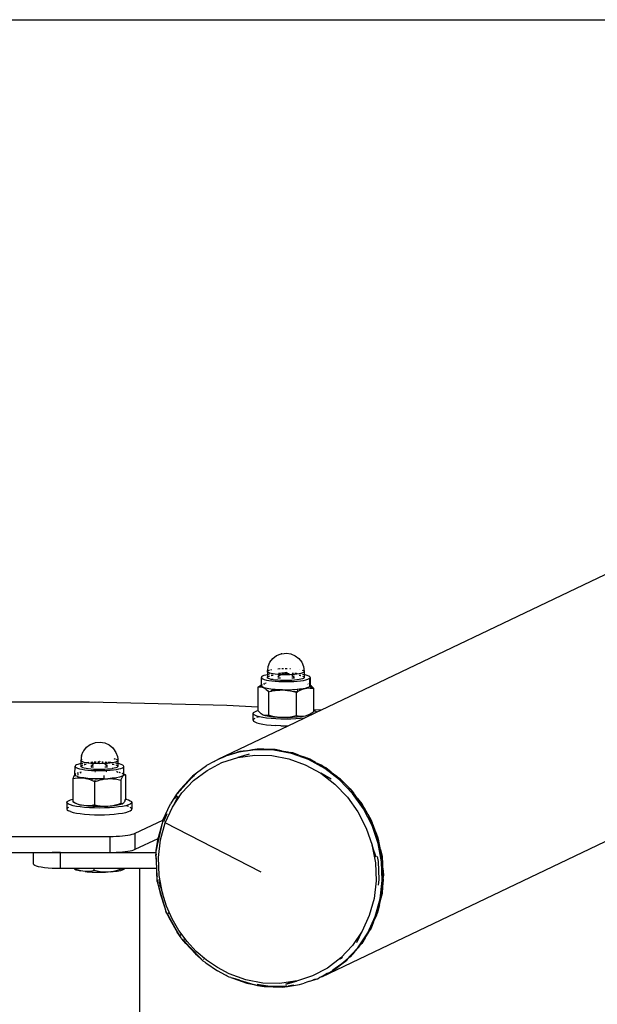
# Model space of a CAD drawing. Extents: x -2683 to 3017, y -2194 to 1043.
# Drawn here: x 168 to 381, y 541 to 905 of the extents above; entities that cross this region are included whole.
import ezdxf

# ---------------------------------------------------------------- set-up
doc = ezdxf.new("R2010")
doc.units = 0
doc.layers.get('0').update_dxf_attribs({"linetype": 'CONTINUOUS'})

msp = doc.modelspace()

# ---------------------------------------------------------------- linework, layer by layer
for p, q in [((-476.89, 904.56), (812.6, 904.56)), ((278.69, 649.83), (812.6, 904.56)), ((279.05, 551.5), (1019.06, 904.56)), ((259.97, 667.58), (261.04, 668.94)), ((261.04, 668.94), (262.43, 669.98)), ((262.43, 669.98), (264.06, 670.61)), ((264.36, 670.69), (264.06, 670.61)), ((264.36, 670.69), (266.04, 670.87)), ((266.04, 670.87), (267.72, 670.61)), ((267.72, 670.61), (269.29, 669.92)), ((269.29, 669.92), (270.64, 668.86)), ((270.64, 668.86), (271.68, 667.5)), ((259.07, 664.26), (259.15, 664.87)), ((259.15, 664.87), (259.28, 665.62)), ((259.28, 665.62), (259.29, 665.98)), ((259.29, 665.98), (259.97, 667.58)), ((260.27, 664.78), (260.66, 664.86)), ((262.91, 665.16), (263.56, 665.21)), ((263.56, 665.21), (263.7, 665.22)), ((264.35, 665.25), (264.59, 665.26)), ((264.59, 665.26), (264.95, 665.26)), ((265.57, 665.28), (265.65, 665.28)), ((265.65, 665.28), (266.29, 665.27)), ((267.24, 665.25), (267.51, 665.24)), ((270.94, 664.86), (271, 664.85)), ((271.68, 667.5), (272.33, 665.92)), ((272.33, 665.92), (272.6, 664.12)), ((256.89, 662.14), (256.81, 661.9)), ((256.81, 661.9), (256.95, 661.65)), ((256.81, 659.09), (256.81, 661.9)), ((257.18, 662.38), (256.89, 662.14)), ((256.95, 661.65), (257.31, 661.41)), ((257.7, 662.61), (257.18, 662.38)), ((257.31, 661.41), (257.88, 661.19)), ((258.41, 662.82), (257.7, 662.61)), ((257.88, 661.19), (258.64, 660.98)), ((259, 662.95), (258.41, 662.82)), ((259, 664.07), (259.07, 664.26)), ((259.11, 663.89), (259, 664.07)), ((259, 664.07), (259, 662.95)), ((259.3, 663.01), (259, 662.95)), ((259, 662.95), (259, 661.9)), ((259, 661.9), (259.07, 662.09)), ((259.11, 661.72), (259, 661.9)), ((259.07, 664.26), (259.29, 664.44)), ((259.07, 662.09), (259.29, 662.27)), ((259.38, 663.71), (259.11, 663.89)), ((259.38, 661.54), (259.11, 661.72)), ((259.29, 664.44), (259.68, 664.61)), ((259.29, 662.27), (259.68, 662.44)), ((259.81, 663.09), (259.3, 663.01)), ((259.81, 663.54), (259.38, 663.71)), ((259.81, 661.37), (259.38, 661.54)), ((259.68, 664.61), (259.74, 664.63)), ((259.68, 662.44), (259.81, 662.48)), ((260.39, 663.38), (259.81, 663.54)), ((260.39, 661.21), (259.81, 661.37)), ((261.11, 663.26), (260.39, 663.38)), ((261.11, 663.26), (260.39, 663.18)), ((260.39, 662.64), (260.89, 662.75)), ((260.92, 661.11), (260.39, 661.21)), ((260.89, 662.75), (261.1, 662.78)), ((260.96, 661.14), (260.92, 661.11)), ((261.1, 661.2), (260.96, 661.14)), ((261.1, 661.08), (260.96, 661.14)), ((261.93, 660.96), (261.1, 661.08)), ((261.93, 663.13), (261.11, 663.26)), ((262.85, 663.03), (261.93, 663.13)), ((263.15, 663.01), (262.85, 663.03)), ((262.85, 662.99), (263.15, 663.01)), ((263.84, 662.77), (262.85, 662.21)), ((263.41, 661.66), (262.85, 661.6)), ((264.05, 663.46), (263.08, 663.42)), ((263.15, 663.01), (263.56, 663.04)), ((263.84, 662.97), (263.15, 663.01)), ((263.84, 661.7), (263.41, 661.66)), ((263.56, 663.04), (264.39, 663.08)), ((264.17, 662.95), (263.84, 662.97)), ((264.39, 663.08), (264.17, 662.95)), ((264.89, 662.93), (264.17, 662.95)), ((265.1, 663.48), (264.38, 663.47)), ((264.53, 663.16), (264.39, 663.08)), ((264.39, 663.08), (264.59, 663.09)), ((264.59, 663.09), (264.63, 663.09)), ((265.1, 663.48), (264.62, 663.21)), ((264.73, 663.09), (264.99, 663.1)), ((265.95, 662.92), (264.89, 662.93)), ((265.06, 663.1), (265.65, 663.11)), ((265.28, 663.58), (265.1, 663.48)), ((265.22, 663.49), (265.1, 663.48)), ((265.61, 663.49), (265.46, 663.49)), ((265.93, 663.49), (265.61, 663.49)), ((265.65, 663.11), (266.05, 663.11)), ((265.93, 663.49), (265.82, 663.84)), ((265.84, 663.86), (266.5, 663.48)), ((266.05, 663.11), (265.93, 663.49)), ((266.5, 663.48), (265.93, 663.49)), ((266.11, 662.92), (265.95, 662.92)), ((266.05, 663.11), (266.72, 663.1)), ((266.11, 662.92), (266.05, 663.11)), ((267.01, 662.93), (266.11, 662.92)), ((266.5, 663.48), (266.56, 663.48)), ((266.56, 663.48), (266.57, 663.44)), ((266.72, 663.1), (267.21, 663.08)), ((266.78, 663.33), (267.21, 663.08)), ((267.44, 662.95), (267.01, 662.93)), ((267.21, 663.08), (267.44, 662.95)), ((267.21, 663.08), (267.76, 663.06)), ((268.05, 662.98), (267.44, 662.95)), ((268.46, 663.01), (268.05, 662.98)), ((268.05, 662.61), (269.02, 662.06)), ((268.68, 661.61), (268.05, 661.68)), ((268.06, 663.04), (268.46, 663.01)), ((268.4, 663.43), (268.16, 663.44)), ((268.7, 663.41), (268.4, 663.43)), ((268.46, 663.01), (268.76, 662.99)), ((269.02, 661.56), (268.68, 661.61)), ((269.02, 663.06), (268.76, 662.99)), ((268.76, 662.99), (269.02, 662.97)), ((269.92, 663.16), (269.02, 663.06)), ((269.71, 663.34), (269.2, 663.37)), ((270.01, 663.31), (269.71, 663.34)), ((270.72, 663.28), (269.92, 663.16)), ((270.72, 661.11), (269.92, 660.99)), ((271.39, 663.42), (270.72, 663.28)), ((270.93, 663.21), (270.72, 663.24)), ((270.72, 662.74), (271.22, 662.64)), ((271.39, 661.26), (270.72, 661.11)), ((271.39, 663.15), (270.93, 663.21)), ((271.22, 662.64), (271.39, 662.6)), ((271.93, 663.58), (271.39, 663.42)), ((271.93, 661.42), (271.39, 661.26)), ((271.88, 664.62), (272.22, 664.49)), ((272.31, 663.76), (271.93, 663.58)), ((272.03, 663.06), (271.93, 663.07)), ((271.93, 662.44), (272.22, 662.32)), ((272.31, 661.59), (271.93, 661.42)), ((272.6, 662.95), (272.03, 663.06)), ((272.22, 664.49), (272.49, 664.31)), ((272.22, 662.32), (272.49, 662.14)), ((272.54, 663.94), (272.31, 663.76)), ((272.54, 661.77), (272.31, 661.59)), ((272.31, 660.85), (273.2, 661.04)), ((272.49, 664.31), (272.6, 664.12)), ((272.49, 662.14), (272.6, 661.96)), ((272.6, 664.12), (272.54, 663.94)), ((272.6, 661.96), (272.54, 661.77)), ((272.6, 664.12), (272.6, 662.95)), ((272.97, 662.88), (272.6, 662.95)), ((272.6, 662.95), (272.6, 661.96)), ((273.73, 662.67), (272.97, 662.88)), ((273.2, 661.04), (273.91, 661.25)), ((274.3, 662.45), (273.73, 662.67)), ((273.91, 661.25), (274.42, 661.48)), ((274.66, 662.21), (274.3, 662.45)), ((274.42, 661.48), (274.72, 661.72)), ((274.8, 661.96), (274.66, 662.21)), ((274.72, 661.72), (274.8, 661.96)), ((274.72, 659.11), (274.72, 661.72)), ((274.8, 661.96), (274.8, 659.05)), ((256.19, 658.74), (255.51, 658.3)), ((255.51, 658.3), (255.93, 658.41)), ((255.51, 658.3), (255.51, 650.98)), ((255.93, 658.41), (256.33, 658.46)), ((256.81, 659.09), (256.19, 658.74)), ((256.33, 658.46), (256.72, 658.45)), ((256.72, 658.45), (257.1, 658.38)), ((256.81, 658.89), (257.02, 659.17)), ((256.84, 659.11), (256.81, 659.09)), ((256.81, 658.89), (256.81, 659.09)), ((256.95, 658.57), (256.81, 658.89)), ((257.03, 659.2), (256.84, 659.11)), ((257.47, 658.26), (256.95, 658.57)), ((257.1, 658.38), (257.47, 658.26)), ((258.36, 657.97), (257.47, 658.26)), ((257.47, 658.26), (257.85, 658.06)), ((257.64, 659.5), (257.7, 659.53)), ((257.7, 659.53), (257.64, 659.47)), ((257.7, 659.53), (258.05, 659.62)), ((257.85, 658.06), (258.23, 657.81)), ((258.05, 659.62), (258.08, 659.64)), ((258.53, 659.76), (258.08, 659.64)), ((258.23, 657.81), (258.62, 657.49)), ((259.58, 657.72), (258.36, 657.97)), ((258.62, 657.49), (259.02, 657.1)), ((258.64, 660.98), (259.58, 660.8)), ((259.58, 660.8), (260.67, 660.65)), ((261.07, 657.52), (259.58, 657.72)), ((260.67, 660.65), (261.89, 660.52)), ((261.5, 657.45), (261.07, 657.52)), ((261.09, 657.33), (261.5, 657.45)), ((261.5, 657.45), (261.63, 657.47)), ((261.87, 657.45), (261.63, 657.47)), ((261.87, 657.45), (261.87, 657.12)), ((262.76, 657.38), (261.87, 657.45)), ((261.89, 660.52), (263.21, 660.43)), ((262.85, 660.87), (261.93, 660.96)), ((263.84, 660.8), (262.85, 660.87)), ((263.21, 660.43), (264.59, 660.38)), ((264.89, 660.76), (263.84, 660.8)), ((264.59, 660.38), (266, 660.37)), ((265.95, 660.75), (264.89, 660.76)), ((267.01, 660.77), (265.95, 660.75)), ((266, 660.37), (267.41, 660.39)), ((268.05, 660.81), (267.01, 660.77)), ((267.41, 660.39), (268.77, 660.45)), ((269.02, 660.89), (268.05, 660.81)), ((270.06, 657.47), (268.32, 657.35)), ((268.77, 660.45), (270.06, 660.55)), ((269.92, 660.99), (269.02, 660.89)), ((270.06, 660.55), (271.25, 660.69)), ((270.85, 657.56), (270.06, 657.47)), ((271.62, 657.65), (270.85, 657.56)), ((270.85, 657.56), (270.85, 657.26)), ((271.07, 657.2), (271.7, 657.49)), ((271.25, 660.69), (272.31, 660.85)), ((272.16, 657.75), (271.62, 657.65)), ((271.7, 657.49), (272.16, 657.67)), ((272.92, 657.89), (272.16, 657.75)), ((272.16, 657.75), (272.16, 657.67)), ((272.16, 657.67), (272.31, 657.72)), ((272.31, 657.72), (272.92, 657.89)), ((273.91, 658.17), (272.92, 657.89)), ((272.92, 657.89), (273.53, 658)), ((273.53, 658), (274.14, 658.04)), ((273.91, 659.51), (274.11, 659.45)), ((274.55, 658.48), (273.91, 658.17)), ((274.14, 658.04), (274.77, 658.02)), ((274.66, 659.13), (274.51, 659.25)), ((274.52, 659.21), (274.66, 659.13)), ((274.72, 658.64), (274.55, 658.48)), ((274.66, 659.13), (274.72, 658.98)), ((274.72, 659.11), (274.66, 659.13)), ((274.72, 658.98), (274.72, 659.11)), ((274.8, 659.05), (274.72, 659.11)), ((274.72, 658.98), (274.8, 658.8)), ((274.72, 658.64), (274.72, 658.98)), ((274.8, 658.8), (274.72, 658.64)), ((274.72, 658.64), (276.1, 657.81)), ((274.77, 658.02), (275.42, 657.95)), ((274.8, 659.05), (274.8, 658.8)), ((274.89, 658.99), (274.8, 659.05)), ((275.28, 658.67), (274.89, 658.99)), ((275.68, 658.28), (275.28, 658.67)), ((275.42, 657.95), (276.1, 657.81)), ((276.1, 657.81), (275.68, 658.28)), ((276.1, 649.96), (276.1, 657.81)), ((259.02, 657.1), (259.44, 656.63)), ((259.44, 656.63), (260.35, 656.84)), ((259.44, 656.63), (259.44, 648)), ((260.59, 657.08), (260.35, 656.84)), ((260.35, 656.84), (260.53, 656.89)), ((260.51, 656.95), (260.59, 657.08)), ((260.53, 656.89), (260.51, 656.95)), ((260.53, 656.89), (260.75, 656.93)), ((260.59, 657.08), (260.78, 657.21)), ((260.75, 657.34), (260.78, 657.21)), ((260.78, 657.21), (260.75, 656.93)), ((260.75, 656.93), (261.6, 657.09)), ((260.78, 657.21), (261.09, 657.33)), ((261.6, 657.09), (261.87, 657.12)), ((261.87, 657.12), (262.61, 657.22)), ((262.61, 657.22), (263.6, 657.29)), ((264.59, 657.3), (262.76, 657.38)), ((263.6, 657.29), (264.59, 657.3)), ((264.59, 657.3), (265.58, 657.24)), ((266.48, 657.29), (264.59, 657.3)), ((265.58, 657.24), (266.48, 657.14)), ((268.32, 657.35), (266.48, 657.29)), ((266.48, 657.14), (266.48, 657.29)), ((266.48, 657.14), (266.57, 657.13)), ((266.57, 657.13), (267.58, 656.95)), ((267.58, 656.95), (268.63, 656.7)), ((269.05, 656.71), (268.61, 656.75)), ((268.63, 656.7), (269.51, 656.45)), ((269.33, 656.66), (269.05, 656.71)), ((269.6, 656.48), (269.51, 656.45)), ((269.51, 656.45), (269.74, 656.39)), ((269.74, 656.39), (269.99, 656.55)), ((269.74, 647.76), (269.74, 656.39)), ((269.89, 656.57), (269.79, 656.53)), ((269.89, 656.57), (269.8, 656.59)), ((270.1, 656.65), (269.89, 656.57)), ((269.99, 656.55), (269.89, 656.57)), ((269.99, 656.55), (270.1, 656.65)), ((270, 657.25), (270.15, 657.18)), ((270.29, 656.78), (270.1, 656.65)), ((270.15, 657.18), (270.29, 657.07)), ((270.36, 656.92), (270.29, 656.78)), ((270.29, 656.78), (270.42, 656.83)), ((270.34, 656.97), (270.36, 656.92)), ((270.42, 656.83), (271.07, 657.2)), ((193.43, 652.79), (142.29, 652.79)), ((244.07, 651.55), (193.43, 652.79)), ((255.51, 650.98), (244.07, 651.55)), ((255.51, 650.98), (255.51, 649.69)), ((253.8, 648.63), (253.95, 648.96)), ((253.8, 646.17), (253.8, 648.63)), ((253.95, 648.31), (253.8, 648.63)), ((253.95, 648.96), (254.39, 649.28)), ((254.39, 647.99), (253.95, 648.31)), ((254.39, 646.82), (253.95, 646.5)), ((254.39, 649.28), (255.11, 649.58)), ((255.11, 647.69), (254.39, 647.99)), ((255.11, 649.58), (255.51, 649.69)), ((256.09, 647.4), (255.11, 647.69)), ((256.09, 647.4), (255.11, 647.12)), ((255.93, 649.2), (255.51, 649.69)), ((256.33, 648.81), (255.93, 649.2)), ((257.32, 647.16), (256.09, 647.4)), ((256.72, 648.49), (256.33, 648.81)), ((257.1, 648.23), (256.72, 648.49)), ((257.47, 648.04), (257.1, 648.23)), ((258.75, 646.95), (257.32, 647.16)), ((257.85, 647.91), (257.47, 648.04)), ((257.9, 647.91), (257.85, 647.91)), ((258.36, 647.75), (257.9, 647.91)), ((258.23, 647.85), (257.9, 647.91)), ((258.62, 647.84), (258.23, 647.85)), ((259.58, 647.51), (258.36, 647.75)), ((259.02, 647.89), (258.62, 647.84)), ((260.36, 646.78), (258.75, 646.95)), ((259.44, 648), (259.02, 647.89)), ((260.55, 647.68), (259.44, 648)), ((261.07, 647.31), (259.58, 647.51)), ((262.09, 646.65), (260.36, 646.78)), ((261.6, 647.44), (260.55, 647.68)), ((262.76, 647.16), (261.07, 647.31)), ((262.61, 647.26), (261.6, 647.44)), ((263.93, 646.58), (262.09, 646.65)), ((263.6, 647.14), (262.61, 647.26)), ((263.6, 647.14), (262.76, 647.16)), ((264.59, 647.09), (263.6, 647.14)), ((265.8, 646.55), (263.93, 646.58)), ((265.58, 647.09), (264.59, 647.09)), ((266.57, 647.16), (265.58, 647.09)), ((266.47, 647.08), (265.58, 647.09)), ((267.68, 646.58), (265.8, 646.55)), ((268.32, 647.13), (266.47, 647.08)), ((267.58, 647.3), (266.57, 647.16)), ((266.68, 644.1), (272.59, 646.92)), ((268.63, 647.49), (267.58, 647.3)), ((269.51, 646.65), (267.68, 646.58)), ((270.06, 647.26), (268.32, 647.13)), ((269.57, 647.72), (268.63, 647.49)), ((271.25, 646.78), (269.51, 646.65)), ((269.57, 647.72), (269.62, 647.72)), ((269.62, 647.72), (269.74, 647.76)), ((269.74, 647.76), (269.79, 647.75)), ((270.42, 647.62), (269.79, 647.75)), ((271.62, 647.44), (270.06, 647.26)), ((271.07, 647.54), (270.42, 647.62)), ((271.7, 647.53), (271.07, 647.54)), ((272.59, 646.92), (271.25, 646.78)), ((272.31, 647.57), (271.62, 647.44)), ((272.31, 647.57), (271.7, 647.53)), ((272.92, 647.68), (272.31, 647.57)), ((272.59, 646.92), (277.34, 649.19)), ((273.53, 647.85), (272.92, 647.68)), ((273.56, 647.86), (273.53, 647.85)), ((273.91, 647.96), (273.56, 647.86)), ((274.14, 648.08), (273.91, 647.96)), ((274.55, 648.26), (274.14, 648.08)), ((274.55, 648.26), (274.77, 648.37)), ((275.42, 648.74), (274.77, 648.37)), ((276.1, 649.18), (275.42, 648.74)), ((278.69, 649.83), (276.1, 649.96)), ((276.1, 649.69), (276.1, 649.96)), ((276.1, 649.69), (276.5, 649.58)), ((276.1, 649.18), (276.1, 649.69)), ((276.5, 649.58), (277.22, 649.28)), ((277.22, 649.28), (277.34, 649.19)), ((277.34, 649.19), (278.69, 649.83)), ((241.12, 631.91), (266.68, 644.1)), ((253.95, 646.5), (253.8, 646.17)), ((253.8, 646.17), (253.95, 645.85)), ((253.95, 645.85), (254.39, 645.53)), ((254.39, 645.53), (255.11, 645.23)), ((255.11, 645.23), (256.09, 644.95)), ((256.09, 644.95), (257.32, 644.7)), ((257.32, 644.7), (258.75, 644.49)), ((258.75, 644.49), (260.36, 644.32)), ((260.36, 644.32), (262.09, 644.19)), ((263.93, 644.11), (262.09, 644.19)), ((263.93, 644.11), (265.8, 644.09)), ((265.8, 644.09), (266.68, 644.1)), ((191.23, 634.81), (192.3, 636.17)), ((192.3, 636.17), (193.68, 637.19)), ((193.68, 637.19), (195.3, 637.81)), ((195.3, 637.81), (195.59, 637.88)), ((195.59, 637.88), (197.34, 638.06)), ((197.34, 638.06), (199.06, 637.77)), ((199.06, 637.77), (200.65, 637.05)), ((200.65, 637.05), (201.98, 635.93)), ((201.98, 635.93), (202.19, 635.65)), ((202.19, 635.65), (203.13, 634.3)), ((190.3, 632.09), (190.27, 631.64)), ((190.35, 632.5), (190.3, 632.09)), ((190.41, 632.83), (190.35, 632.5)), ((190.48, 633.08), (190.41, 632.83)), ((190.48, 633.08), (191.08, 634.55)), ((191.08, 634.55), (191.23, 634.81)), ((202.3, 632.03), (202.6, 631.96)), ((203.13, 634.3), (203.65, 632.74)), ((203.65, 632.74), (203.72, 632.53)), ((203.72, 632.53), (203.77, 632.22)), ((203.77, 632.22), (203.8, 631.83)), ((241.81, 632.16), (239.39, 630.91)), ((241.12, 631.91), (241.81, 632.16)), ((241.97, 632.22), (241.81, 632.16)), ((241.97, 632.22), (242.03, 632.26)), ((242.03, 632.26), (243.6, 632.83)), ((242.27, 632.4), (242.03, 632.26)), ((242.25, 630.52), (248.17, 632.42)), ((242.27, 632.4), (242.36, 632.43)), ((243.6, 632.83), (242.36, 632.43)), ((242.36, 632.43), (242.71, 632.61)), ((244.96, 633.33), (242.71, 632.61)), ((248.42, 634.37), (243.6, 632.83)), ((244.96, 633.33), (248.04, 634.32)), ((244.96, 633.33), (247.18, 634.15)), ((247.18, 634.15), (248.04, 634.32)), ((248.86, 634.58), (248.04, 634.32)), ((252.25, 633.58), (248.17, 632.42)), ((248.17, 632.42), (254.36, 633.3)), ((252.54, 634.97), (248.42, 634.37)), ((251.22, 634.91), (248.86, 634.58)), ((251.22, 634.91), (254.43, 635.37)), ((251.22, 634.91), (253.55, 635.35)), ((254.86, 635.28), (252.54, 634.97)), ((253.55, 635.35), (254.43, 635.37)), ((254.36, 633.3), (260.66, 633.14)), ((255.3, 635.49), (254.43, 635.37)), ((261.41, 635.12), (254.86, 635.28)), ((255.06, 635.38), (257.69, 635.43)), ((257.69, 635.43), (255.3, 635.49)), ((257.69, 635.43), (260.09, 635.48)), ((260.97, 635.35), (257.69, 635.43)), ((260.09, 635.48), (260.97, 635.35)), ((260.66, 633.14), (266.92, 631.95)), ((260.97, 635.35), (261.68, 635.25)), ((261.85, 635.33), (260.97, 635.35)), ((267.91, 633.88), (261.41, 635.12)), ((264.23, 634.88), (261.85, 635.33)), ((264.23, 634.88), (267.48, 634.26)), ((264.23, 634.88), (266.62, 634.53)), ((266.62, 634.53), (267.48, 634.26)), ((268.35, 634.09), (267.48, 634.26)), ((274.22, 631.6), (267.91, 633.88)), ((270.66, 633.26), (268.35, 634.09)), ((270.66, 633.26), (273.81, 632.12)), ((270.66, 633.26), (272.99, 632.52)), ((272.99, 632.52), (273.81, 632.12)), ((274.66, 631.81), (273.81, 632.12)), ((188, 626.11), (188.03, 629.15)), ((188.17, 629.39), (188.03, 629.15)), ((188.03, 629.15), (188.12, 628.9)), ((188.12, 628.9), (188.43, 628.66)), ((188.52, 629.63), (188.17, 629.39)), ((188.43, 628.66), (188.94, 628.43)), ((189.09, 629.85), (188.52, 629.63)), ((188.94, 628.43), (189.66, 628.22)), ((189.84, 630.06), (189.09, 629.85)), ((190.23, 630.14), (189.84, 630.06)), ((190.27, 631.64), (190.23, 631.31)), ((190.23, 631.31), (190.34, 631.49)), ((190.3, 631.12), (190.23, 631.31)), ((190.23, 631.31), (190.23, 630.14)), ((190.78, 630.24), (190.23, 630.14)), ((190.23, 630.14), (190.23, 629.14)), ((190.23, 629.14), (190.34, 629.32)), ((190.3, 628.96), (190.23, 629.14)), ((190.53, 630.94), (190.3, 631.12)), ((190.53, 628.77), (190.3, 628.96)), ((190.34, 631.49), (190.6, 631.67)), ((190.34, 629.32), (190.6, 629.5)), ((190.92, 630.77), (190.53, 630.94)), ((190.92, 628.6), (190.53, 628.77)), ((190.6, 631.67), (190.68, 631.7)), ((190.6, 629.5), (190.92, 629.63)), ((190.92, 630.26), (190.78, 630.24)), ((191.46, 630.61), (190.92, 630.77)), ((191.46, 628.44), (190.92, 628.6)), ((192.14, 630.47), (191.46, 630.61)), ((191.87, 630.4), (191.46, 630.34)), ((191.46, 629.79), (191.6, 629.83)), ((192.14, 628.3), (191.46, 628.44)), ((191.6, 629.83), (192.14, 629.94)), ((192.14, 630.43), (191.87, 630.4)), ((192.29, 630.44), (192.14, 630.47)), ((193.08, 630.52), (192.29, 630.44)), ((192.94, 630.34), (192.29, 630.44)), ((193.84, 630.24), (192.94, 630.34)), ((194.38, 630.2), (193.84, 630.24)), ((193.84, 630.16), (194.05, 630.18)), ((193.84, 629.25), (194.82, 629.81)), ((194.13, 628.8), (193.84, 628.76)), ((194.4, 630.61), (193.91, 630.58)), ((194.05, 630.18), (194.38, 630.2)), ((194.82, 628.87), (194.13, 628.8)), ((194.38, 630.2), (194.8, 630.23)), ((194.82, 630.17), (194.38, 630.2)), ((194.66, 630.62), (194.4, 630.61)), ((195.41, 630.14), (194.82, 630.17)), ((194.86, 630.24), (195.04, 630.25)), ((195.04, 630.25), (195.63, 630.27)), ((195.78, 630.67), (195.11, 630.64)), ((195.41, 630.14), (195.63, 630.27)), ((195.85, 630.12), (195.41, 630.14)), ((195.63, 630.27), (195.86, 630.4)), ((195.63, 630.27), (195.86, 630.28)), ((195.86, 630.67), (195.78, 630.67)), ((196.91, 630.11), (195.85, 630.12)), ((196.03, 630.29), (196.09, 630.29)), ((196.09, 630.29), (197, 630.3)), ((197.17, 630.68), (196.44, 630.67)), ((196.59, 630.82), (197.03, 631.07)), ((197.98, 630.12), (196.91, 630.11)), ((197.03, 631.07), (197.27, 630.93)), ((198.46, 630.66), (197.88, 630.67)), ((197.89, 630.58), (198.23, 630.39)), ((197.95, 630.29), (198.13, 630.28)), ((199.02, 630.16), (197.98, 630.12)), ((199.69, 630.2), (199.02, 630.16)), ((199.02, 629.94), (200.01, 629.38)), ((199.4, 628.85), (199.02, 628.88)), ((199.04, 630.25), (199.25, 630.24)), ((199.86, 630.6), (199.13, 630.63)), ((199.25, 630.24), (199.69, 630.2)), ((200.01, 628.79), (199.4, 628.85)), ((200.01, 630.22), (199.69, 630.2)), ((199.69, 630.2), (200.01, 630.18)), ((200.93, 630.32), (200.01, 630.22)), ((200.94, 630.52), (200.26, 630.57)), ((201.76, 630.44), (200.93, 630.32)), ((201.26, 630.5), (201.16, 630.51)), ((201.76, 630.44), (201.26, 630.5)), ((202.46, 630.58), (201.76, 630.44)), ((202.45, 630.37), (201.76, 630.44)), ((201.76, 629.97), (201.92, 629.94)), ((201.86, 628.34), (201.76, 628.38)), ((202.46, 628.41), (201.91, 628.3)), ((201.92, 629.94), (202.46, 629.83)), ((203.04, 630.73), (202.46, 630.58)), ((203.04, 628.57), (202.46, 628.41)), ((202.6, 631.96), (203, 631.85)), ((203.46, 630.9), (203.04, 630.73)), ((203.51, 630.21), (203.04, 630.28)), ((203.04, 629.67), (203.14, 629.64)), ((203.46, 628.74), (203.04, 628.57)), ((203.14, 629.64), (203.54, 629.46)), ((203.24, 631.76), (203.54, 631.63)), ((203.73, 631.08), (203.46, 630.9)), ((203.73, 628.91), (203.46, 628.74)), ((203.83, 630.14), (203.51, 630.21)), ((203.54, 631.63), (203.77, 631.45)), ((203.54, 629.46), (203.77, 629.28)), ((203.83, 631.27), (203.73, 631.08)), ((203.83, 629.1), (203.73, 628.91)), ((203.77, 631.45), (203.83, 631.27)), ((203.77, 629.28), (203.83, 629.1)), ((203.8, 631.83), (203.83, 631.27)), ((203.83, 631.27), (203.83, 630.14)), ((204.4, 630.02), (203.83, 630.14)), ((203.83, 630.14), (203.83, 629.1)), ((204.22, 628.18), (204.98, 628.39)), ((205.12, 629.8), (204.4, 630.02)), ((204.98, 628.39), (205.54, 628.61)), ((205.64, 629.58), (205.12, 629.8)), ((205.54, 628.61), (205.9, 628.85)), ((205.94, 629.34), (205.64, 629.58)), ((205.9, 628.85), (206.03, 629.09)), ((206.03, 629.09), (205.94, 629.34)), ((206.03, 626.27), (206.03, 629.09)), ((232.9, 626.79), (236.54, 629.42)), ((239.39, 630.91), (236.54, 629.42)), ((236.74, 627.66), (242.25, 630.52)), ((239.39, 630.91), (241.12, 631.91)), ((266.92, 631.95), (272.99, 629.75)), ((272.99, 629.75), (278.7, 626.61)), ((280.16, 628.33), (274.22, 631.6)), ((276.83, 630.61), (274.66, 631.81)), ((276.83, 630.61), (279.8, 628.98)), ((276.83, 630.61), (279.05, 629.51)), ((279.05, 629.51), (279.8, 628.98)), ((280.6, 628.54), (279.8, 628.98)), ((282.59, 627.01), (280.6, 628.54)), ((187.46, 625.11), (187.27, 624.63)), ((187.27, 624.63), (188.12, 624.79)), ((187.65, 625.51), (187.46, 625.11)), ((187.82, 625.84), (187.65, 625.51)), ((188, 626.11), (187.82, 625.84)), ((188.04, 626.16), (188, 626.11)), ((188.04, 625.98), (188, 626.11)), ((188.04, 625.98), (188.17, 626.31)), ((188.3, 625.66), (188.04, 625.98)), ((188.17, 626.31), (188.07, 626.19)), ((188.12, 624.79), (188.94, 624.9)), ((188.33, 626.44), (188.17, 626.31)), ((188.17, 626.31), (188.33, 626.41)), ((188.94, 625.35), (188.3, 625.66)), ((188.94, 626.71), (189.31, 626.83)), ((189.07, 626.41), (188.94, 626.47)), ((189.07, 625.32), (188.94, 625.35)), ((188.94, 624.9), (189.07, 624.9)), ((189.22, 626.46), (189.07, 626.41)), ((189.07, 626.41), (189.07, 625.87)), ((189.07, 625.32), (189.07, 624.9)), ((189.94, 625.07), (189.07, 625.32)), ((189.07, 624.9), (189.72, 624.94)), ((189.66, 628.22), (190.56, 628.03)), ((189.72, 624.94), (190.48, 624.92)), ((189.77, 626.95), (190.36, 627.07)), ((190.12, 626.76), (189.8, 626.65)), ((191.25, 624.84), (189.94, 625.07)), ((190.3, 626.81), (190.12, 626.76)), ((190.48, 624.92), (191.25, 624.84)), ((190.56, 628.03), (191.62, 627.87)), ((191.98, 624.75), (191.25, 624.84)), ((191.25, 624.84), (191.98, 624.7)), ((191.62, 627.87), (192.81, 627.74)), ((191.98, 624.75), (191.98, 624.7)), ((192.06, 624.75), (191.98, 624.75)), ((192.06, 624.69), (192.06, 624.75)), ((192.81, 624.66), (192.06, 624.75)), ((192.94, 628.18), (192.14, 628.3)), ((192.81, 627.74), (194.1, 627.64)), ((193.84, 628.08), (192.94, 628.18)), ((194.82, 628), (193.84, 628.08)), ((194.1, 627.64), (195.47, 627.58)), ((195.85, 627.96), (194.82, 628)), ((195.39, 627.25), (195.57, 627.24)), ((195.49, 627.51), (195.45, 627.51)), ((195.47, 627.58), (196.88, 627.56)), ((196.91, 627.94), (195.85, 627.96)), ((196.88, 627.56), (198.28, 627.57)), ((197.98, 627.95), (196.91, 627.94)), ((199.02, 627.99), (197.98, 627.95)), ((198.28, 627.57), (199.66, 627.62)), ((198.84, 624.48), (198.84, 625.74)), ((200.01, 628.06), (199.02, 627.99)), ((199.69, 627.19), (199.45, 627.14)), ((199.53, 627.32), (199.71, 627.34)), ((199.62, 627.53), (199.68, 627.53)), ((199.66, 627.62), (200.98, 627.71)), ((199.73, 627.19), (199.69, 627.19)), ((200.93, 628.15), (200.01, 628.06)), ((201.8, 624.71), (200.11, 624.57)), ((201.76, 628.27), (200.93, 628.15)), ((200.98, 627.71), (202.19, 627.84)), ((201.86, 628.34), (201.76, 628.27)), ((202.08, 624.75), (201.8, 624.71)), ((201.91, 628.3), (201.86, 628.34)), ((203.28, 624.91), (202.08, 624.75)), ((202.08, 624.55), (202.08, 624.75)), ((202.19, 627.84), (203.28, 628)), ((203.28, 628), (204.22, 628.18)), ((203.58, 627.09), (203.28, 627.15)), ((204.49, 625.16), (203.28, 624.91)), ((203.89, 627.01), (203.58, 627.09)), ((203.58, 627.09), (203.89, 627.04)), ((204.33, 626.94), (204.74, 626.83)), ((204.73, 626.75), (204.35, 626.89)), ((205.38, 625.45), (204.49, 625.16)), ((205.19, 624.57), (205.37, 624.97)), ((205.37, 624.97), (205.55, 625.3)), ((205.9, 625.77), (205.38, 625.45)), ((205.84, 626.32), (205.43, 626.49)), ((205.44, 626.57), (205.76, 626.42)), ((205.55, 625.3), (205.72, 625.56)), ((205.72, 625.56), (205.9, 625.77)), ((205.76, 626.42), (205.84, 626.32)), ((205.84, 626.32), (206.03, 626.09)), ((205.94, 626.28), (205.84, 626.32)), ((206.03, 626.09), (205.9, 625.77)), ((205.9, 625.77), (206.07, 625.9)), ((206.03, 626.27), (205.94, 626.28)), ((206.6, 625.96), (206.03, 626.27)), ((206.03, 626.09), (206.03, 626.27)), ((206.07, 625.9), (206.24, 625.98)), ((206.24, 625.98), (206.42, 626)), ((206.42, 626), (206.6, 625.96)), ((206.6, 625.96), (206.8, 625.86)), ((206.8, 617.23), (206.8, 625.86)), ((231.38, 625.51), (226.92, 620.76)), ((231.22, 625.08), (228.99, 622.71)), ((230.55, 624.53), (231.22, 625.08)), ((231.22, 625.08), (232.18, 625.88)), ((231.82, 625.72), (231.22, 625.08)), ((231.38, 625.51), (232.9, 626.79)), ((232.86, 626.63), (231.38, 625.51)), ((231.78, 623.9), (236.74, 627.66)), ((232.55, 626.28), (231.82, 625.72)), ((233.71, 627.27), (233.68, 627.26)), ((234.21, 627.57), (234.24, 627.59)), ((234.48, 627.74), (234.44, 627.7)), ((278.7, 626.61), (283.94, 622.59)), ((282.55, 624.39), (278.7, 626.61)), ((285.6, 624.15), (280.16, 628.33)), ((282.59, 627.01), (285.31, 624.93)), ((282.59, 627.01), (284.64, 625.57)), ((284.64, 625.57), (285.31, 624.93)), ((286.04, 624.36), (285.31, 624.93)), ((187.27, 624.63), (187.27, 617.03)), ((191.98, 624.7), (192.01, 624.7)), ((192.01, 624.7), (192.06, 624.69)), ((192.06, 624.69), (192.78, 624.49)), ((192.78, 624.49), (193.56, 624.22)), ((194.55, 624.53), (192.81, 624.66)), ((193.56, 624.22), (194.37, 623.88)), ((194.07, 624.38), (194.21, 624.4)), ((194.21, 624.4), (194.52, 624.44)), ((194.37, 623.88), (194.92, 623.62)), ((195.41, 624.51), (194.55, 624.53)), ((195.28, 623.64), (194.92, 623.62)), ((194.92, 623.62), (195.23, 623.47)), ((195.23, 623.47), (195.8, 623.66)), ((195.23, 623.47), (195.23, 614.84)), ((195.8, 623.66), (195.28, 623.64)), ((195.41, 624.51), (195.59, 624.52)), ((195.59, 624.52), (196.35, 624.55)), ((196.4, 624.48), (195.59, 624.52)), ((195.8, 623.66), (196.28, 623.83)), ((196.28, 623.83), (197.28, 624.11)), ((196.35, 624.55), (196.38, 624.55)), ((198.28, 624.49), (196.4, 624.48)), ((197.28, 624.11), (198.23, 624.33)), ((198.23, 624.33), (199.07, 624.48)), ((198.28, 624.53), (198.64, 624.51)), ((198.64, 624.51), (198.28, 624.49)), ((198.64, 624.51), (198.7, 624.51)), ((198.7, 624.51), (198.84, 624.48)), ((198.84, 624.48), (199.07, 624.48)), ((199.07, 624.48), (199.17, 624.48)), ((199.17, 624.48), (200.11, 624.57)), ((200.11, 624.57), (201.05, 624.6)), ((201.05, 624.6), (201.99, 624.56)), ((201.99, 624.56), (202.08, 624.55)), ((202.08, 624.55), (202.95, 624.47)), ((202.95, 624.47), (203.94, 624.31)), ((203.94, 624.31), (204.99, 624.09)), ((204.99, 624.09), (205.19, 624.57)), ((204.99, 624.09), (204.99, 615.46)), ((226.87, 620.24), (228.99, 622.71)), ((228.99, 622.71), (227.36, 620.97)), ((227.49, 619.33), (231.78, 623.9)), ((228.99, 622.71), (230.55, 624.53)), ((283.94, 622.59), (288.55, 617.8)), ((290.4, 619.17), (285.6, 624.15)), ((285.94, 624.32), (287.8, 622.54)), ((287.8, 622.54), (286.04, 624.36)), ((287.8, 622.54), (289.62, 620.79)), ((290.19, 620.05), (287.8, 622.54)), ((225.49, 618.9), (223.26, 615.29)), ((223.97, 614.07), (227.49, 619.33)), ((225.92, 617.95), (223.97, 614.07)), ((225.04, 617.51), (224.88, 617.27)), ((225.04, 617.51), (225.59, 618.4)), ((225.61, 618.36), (225.04, 617.51)), ((226.92, 620.76), (225.49, 618.9)), ((226.92, 620.76), (225.8, 619.09)), ((226.76, 620.11), (226.84, 620.2)), ((226.87, 620.24), (226.84, 620.2)), ((227.36, 620.97), (226.87, 620.24)), ((288.55, 617.8), (292.44, 612.35)), ((289.62, 620.79), (290.19, 620.05)), ((290.19, 620.05), (290.75, 619.34)), ((290.84, 619.38), (290.19, 620.05)), ((294.44, 613.51), (290.4, 619.17)), ((292.32, 617.31), (290.84, 619.38)), ((185.03, 615.82), (185.18, 616.15)), ((185.18, 615.5), (185.03, 615.82)), ((185.03, 615.82), (185.03, 613.36)), ((185.18, 616.15), (185.62, 616.47)), ((185.62, 615.18), (185.18, 615.5)), ((185.62, 614.01), (185.18, 613.69)), ((185.62, 616.47), (186.34, 616.77)), ((186.34, 614.88), (185.62, 615.18)), ((186.34, 616.77), (187.27, 617.03)), ((187.32, 614.6), (186.34, 614.88)), ((187.27, 617.03), (187.27, 616)), ((187.27, 616), (187.46, 615.9)), ((188.55, 614.35), (187.32, 614.6)), ((188.12, 615.58), (187.46, 615.9)), ((188.22, 615.54), (188.12, 615.58)), ((188.3, 615.45), (188.22, 615.54)), ((188.94, 615.24), (188.22, 615.54)), ((188.94, 615.14), (188.3, 615.45)), ((189.98, 614.14), (188.55, 614.35)), ((189.72, 614.97), (188.94, 615.24)), ((189.94, 614.86), (188.94, 615.14)), ((190.48, 614.77), (189.72, 614.97)), ((190.48, 614.77), (189.94, 614.86)), ((191.58, 613.97), (189.98, 614.14)), ((191.25, 614.63), (190.48, 614.77)), ((192.01, 614.55), (191.25, 614.63)), ((193.32, 613.84), (191.58, 613.97)), ((192.78, 614.53), (192.01, 614.55)), ((192.81, 614.44), (192.01, 614.55)), ((193.56, 614.57), (192.78, 614.53)), ((194.55, 614.32), (192.81, 614.44)), ((195.16, 613.77), (193.32, 613.84)), ((194.37, 614.67), (193.56, 614.57)), ((194.84, 614.76), (194.37, 614.67)), ((196.4, 614.27), (194.55, 614.32)), ((195.2, 614.83), (194.84, 614.76)), ((194.84, 614.76), (195.02, 614.75)), ((195.02, 614.75), (195.79, 614.72)), ((195.23, 614.84), (195.2, 614.83)), ((195.26, 614.83), (195.2, 614.83)), ((195.26, 614.83), (195.23, 614.84)), ((195.79, 614.72), (195.26, 614.83)), ((196.28, 614.61), (195.79, 614.72)), ((197.28, 614.46), (196.28, 614.61)), ((198.28, 614.28), (196.4, 614.27)), ((198.23, 614.36), (197.28, 614.46)), ((199.17, 614.33), (198.23, 614.36)), ((199.17, 614.33), (198.28, 614.28)), ((200.74, 613.84), (198.91, 613.77)), ((200.11, 614.36), (199.17, 614.33)), ((201.05, 614.45), (200.11, 614.36)), ((202.48, 613.97), (200.74, 613.84)), ((201.99, 614.6), (201.05, 614.45)), ((201.8, 614.5), (201.05, 614.45)), ((203.28, 614.7), (201.8, 614.5)), ((202.95, 614.82), (201.99, 614.6)), ((204.09, 614.14), (202.48, 613.97)), ((203.94, 615.1), (202.95, 614.82)), ((204.49, 614.95), (203.28, 614.7)), ((204.99, 615.46), (203.94, 615.1)), ((205.52, 614.35), (204.09, 614.14)), ((205.38, 615.24), (204.49, 614.95)), ((205.19, 615.36), (204.99, 615.46)), ((205.37, 615.32), (205.19, 615.36)), ((205.53, 615.33), (205.37, 615.32)), ((205.53, 615.33), (205.38, 615.24)), ((206.74, 614.59), (205.52, 614.35)), ((205.72, 615.41), (205.53, 615.33)), ((205.9, 615.55), (205.72, 615.41)), ((206.07, 615.75), (205.9, 615.55)), ((206.24, 616.02), (206.07, 615.75)), ((206.42, 616.35), (206.24, 616.02)), ((206.42, 616.35), (206.74, 617.05)), ((206.8, 617.23), (206.74, 617.05)), ((206.74, 617.05), (207.72, 616.77)), ((207.72, 614.88), (206.74, 614.59)), ((207.72, 614.31), (206.74, 614.59)), ((207.72, 616.77), (208.44, 616.47)), ((208.44, 615.18), (207.72, 614.88)), ((208.44, 616.47), (208.88, 616.15)), ((208.88, 615.5), (208.44, 615.18)), ((208.88, 613.69), (208.44, 614.01)), ((208.88, 616.15), (209.03, 615.82)), ((209.03, 615.82), (208.88, 615.5)), ((209.03, 615.82), (209.03, 613.36)), ((220.47, 609.31), (223.26, 615.29)), ((221.31, 608.24), (223.97, 614.07)), ((224.79, 617.1), (224.88, 617.27)), ((294.34, 614.48), (292.32, 617.31)), ((292.32, 617.31), (293.88, 615.3)), ((293.88, 615.3), (294.34, 614.48)), ((294.88, 613.72), (294.34, 614.48)), ((185.18, 613.69), (185.03, 613.36)), ((185.03, 613.36), (185.18, 613.04)), ((185.18, 613.04), (185.62, 612.72)), ((186.34, 612.42), (185.62, 612.72)), ((186.34, 612.42), (187.32, 612.14)), ((187.32, 612.14), (188.55, 611.89)), ((188.55, 611.89), (189.98, 611.68)), ((189.98, 611.68), (191.58, 611.51)), ((191.58, 611.51), (193.32, 611.38)), ((193.32, 611.38), (195.16, 611.3)), ((197.03, 613.74), (195.16, 613.77)), ((195.16, 611.3), (197.03, 611.28)), ((198.91, 613.77), (197.03, 613.74)), ((197.03, 611.28), (198.91, 611.3)), ((198.91, 611.3), (200.74, 611.38)), ((200.74, 611.38), (202.48, 611.51)), ((202.48, 611.51), (204.09, 611.68)), ((204.09, 611.68), (205.52, 611.89)), ((205.52, 611.89), (206.74, 612.14)), ((206.74, 612.14), (207.72, 612.42)), ((207.72, 612.42), (208.44, 612.72)), ((208.44, 612.72), (208.88, 613.04)), ((209.03, 613.36), (208.88, 613.69)), ((208.88, 613.04), (209.03, 613.36)), ((221.92, 611.6), (220.99, 609.56)), ((221.12, 609.63), (221.92, 611.6)), ((221.92, 611.6), (221.94, 611.63)), ((292.44, 612.35), (295.51, 606.38)), ((297.63, 607.31), (294.44, 613.51)), ((296.05, 611.45), (294.88, 613.72)), ((297.64, 608.35), (296.05, 611.45)), ((296.05, 611.45), (297.3, 609.23)), ((210.25, 604.44), (220.47, 609.31)), ((220.05, 607.62), (218.61, 601.02)), ((220.05, 607.62), (218.7, 602.75)), ((219.58, 602), (221.31, 608.24)), ((220.17, 608.03), (220.05, 607.62)), ((220.39, 609.14), (220.17, 608.03)), ((220.39, 609.14), (220.47, 609.31)), ((220.94, 609.45), (220.75, 609.36)), ((220.94, 609.45), (220.77, 608.83)), ((220.81, 609.48), (220.99, 609.56)), ((220.92, 609.11), (221.12, 609.63)), ((220.99, 609.56), (220.94, 609.45)), ((220.99, 609.56), (221.12, 609.63)), ((256.67, 590.07), (221.31, 608.24)), ((297.3, 609.23), (297.64, 608.35)), ((299.88, 600.71), (297.63, 607.31)), ((298.07, 607.52), (297.64, 608.35)), ((298.89, 605.1), (298.07, 607.52)), ((134.86, 603.3), (200.85, 603.3)), ((200.85, 603.3), (202.07, 603.31)), ((200.85, 603.3), (200.85, 597.39)), ((202.07, 603.31), (203.27, 603.35)), ((203.27, 603.35), (204.44, 603.41)), ((204.44, 603.41), (205.55, 603.5)), ((205.55, 603.5), (206.59, 603.61)), ((206.59, 603.61), (207.55, 603.74)), ((207.55, 603.74), (208.4, 603.89)), ((208.4, 603.89), (209.15, 604.06)), ((209.15, 604.06), (209.76, 604.24)), ((209.76, 604.24), (210.25, 604.44)), ((210.25, 598.53), (210.25, 604.44)), ((295.51, 606.38), (297.67, 600.04)), ((300.02, 601.81), (298.89, 605.1)), ((298.89, 605.1), (299.81, 602.72)), ((210.25, 598.53), (218.67, 602.54)), ((217.95, 598.17), (218.67, 602.54)), ((218.38, 599.99), (217.95, 598.17)), ((218.39, 600.06), (218.38, 599.99)), ((218.61, 601.02), (218.39, 600.06)), ((218.67, 602.54), (218.7, 602.75)), ((218.82, 595.49), (219.58, 602)), ((299.05, 595.75), (297.67, 600.04)), ((297.67, 600.04), (297.74, 599.7)), ((297.74, 599.7), (299.05, 595.75)), ((297.74, 599.7), (298.89, 593.48)), ((299.81, 602.72), (300.02, 601.81)), ((301.14, 593.89), (299.88, 600.71)), ((300.32, 600.92), (300.02, 601.81)), ((300.78, 598.43), (300.32, 600.92)), ((163.04, 597.39), (172.67, 597.39)), ((172.67, 593.13), (172.67, 597.39)), ((172.67, 597.39), (179.56, 597.39)), ((179.58, 597.38), (179.56, 597.39)), ((179.58, 597.38), (200.85, 597.39)), ((181.11, 597.32), (179.58, 597.38)), ((182.67, 597.3), (181.11, 597.32)), ((182.67, 591.39), (182.67, 597.3)), ((182.67, 597.3), (217.94, 597.3)), ((200.85, 597.39), (202.07, 597.4)), ((202.07, 597.4), (203.27, 597.44)), ((203.27, 597.44), (204.44, 597.5)), ((204.44, 597.5), (205.55, 597.59)), ((205.55, 597.59), (206.59, 597.7)), ((206.59, 597.7), (207.55, 597.83)), ((207.55, 597.83), (208.4, 597.98)), ((208.4, 597.98), (209.15, 598.15)), ((209.15, 598.15), (209.76, 598.33)), ((209.76, 598.33), (210.25, 598.53)), ((217.91, 595.98), (217.94, 597.3)), ((218, 596.74), (217.91, 595.98)), ((217.91, 595.98), (218.07, 591.39)), ((217.94, 597.3), (217.96, 598.07)), ((217.94, 597.3), (217.98, 597.3)), ((217.95, 598.17), (217.96, 598.07)), ((217.98, 597.3), (217.96, 598.07)), ((218, 596.74), (217.98, 597.3)), ((218.19, 591.39), (218, 596.74)), ((299.56, 595.84), (299.9, 594)), ((301.41, 595.02), (300.78, 598.43)), ((300.78, 598.43), (301.34, 595.95)), ((301.34, 595.95), (301.41, 595.02)), ((172.8, 592.86), (172.67, 593.13)), ((173.16, 592.59), (172.8, 592.86)), ((173.76, 592.34), (173.16, 592.59)), ((174.58, 592.11), (173.76, 592.34)), ((175.6, 591.9), (174.58, 592.11)), ((219.05, 588.87), (218.82, 595.49)), ((298.89, 593.48), (299.12, 586.86)), ((299.9, 594), (300.13, 587.4)), ((301.38, 587.01), (301.14, 593.89)), ((301.58, 594.1), (301.41, 595.02)), ((301.67, 591.58), (301.58, 594.1)), ((176.8, 591.72), (175.6, 591.9)), ((178.14, 591.58), (176.8, 591.72)), ((179.58, 591.48), (178.14, 591.58)), ((181.11, 591.41), (179.58, 591.48)), ((182.67, 591.39), (181.11, 591.41)), ((187.64, 591.39), (182.67, 591.39)), ((187.81, 591.3), (187.64, 591.39)), ((187.74, 591.39), (187.64, 591.39)), ((187.74, 591.39), (187.81, 591.3)), ((188.49, 591.08), (187.74, 591.39)), ((195.13, 591.39), (187.74, 591.39)), ((187.81, 591.3), (188.49, 590.97)), ((189.31, 590.8), (188.49, 591.08)), ((188.49, 590.97), (189.55, 590.68)), ((190.12, 590.58), (189.31, 590.8)), ((189.55, 590.68), (190.12, 590.58)), ((190.93, 590.43), (190.12, 590.58)), ((191.73, 590.35), (190.93, 590.43)), ((192.54, 590.33), (191.73, 590.35)), ((191.73, 590.35), (192.57, 590.24)), ((193.37, 590.37), (192.54, 590.33)), ((192.57, 590.24), (194.41, 590.11)), ((194.22, 590.48), (193.37, 590.37)), ((195.13, 590.66), (194.22, 590.48)), ((194.41, 590.11), (196.37, 590.05)), ((195.13, 590.66), (195.13, 591.39)), ((205.44, 591.39), (195.13, 591.39)), ((196.24, 590.42), (195.13, 590.66)), ((197.29, 590.25), (196.24, 590.42)), ((196.37, 590.05), (198.35, 590.06)), ((198.3, 590.15), (197.29, 590.25)), ((199.29, 590.12), (198.3, 590.15)), ((198.35, 590.06), (199.29, 590.12)), ((200.28, 590.15), (199.29, 590.12)), ((201.27, 590.24), (200.28, 590.15)), ((202.26, 590.4), (201.27, 590.24)), ((201.27, 590.24), (202.07, 590.3)), ((202.07, 590.3), (203.63, 590.51)), ((203.27, 590.63), (202.26, 590.4)), ((204.33, 590.93), (203.27, 590.63)), ((203.63, 590.51), (204.91, 590.77)), ((205.44, 591.31), (204.33, 590.93)), ((204.91, 590.77), (205.84, 591.08)), ((205.44, 591.31), (205.44, 591.39)), ((206.36, 591.39), (205.44, 591.39)), ((205.64, 591.2), (205.44, 591.31)), ((205.83, 591.16), (205.64, 591.2)), ((206.02, 591.18), (205.83, 591.16)), ((205.84, 591.08), (206.02, 591.18)), ((206.21, 591.26), (206.02, 591.18)), ((206.36, 591.39), (206.21, 591.26)), ((211.77, 591.39), (206.36, 591.39)), ((218.07, 591.39), (211.77, 591.39)), ((211.77, 591.39), (211.84, 259.14)), ((218.07, 591.39), (218.15, 589.1)), ((218.19, 591.39), (218.07, 591.39)), ((218.15, 589.1), (218.35, 586.78)), ((218.15, 589.1), (218.29, 588.33)), ((218.29, 588.33), (218.19, 591.39)), ((220.26, 582.31), (219.05, 588.87)), ((301.79, 588.15), (301.67, 591.58)), ((301.67, 591.58), (301.86, 589.07)), ((301.86, 589.07), (301.79, 588.15)), ((218.35, 586.78), (218.29, 588.33)), ((218.35, 586.68), (218.35, 586.78)), ((218.35, 586.68), (219.41, 582.28)), ((218.35, 586.68), (219.01, 584.44)), ((218.86, 585.24), (219.01, 584.44)), ((218.95, 587.4), (218.99, 587.16)), ((218.98, 586.81), (218.96, 586.88)), ((218.97, 586.64), (220.26, 582.31)), ((299.12, 586.86), (298.36, 580.35)), ((300.13, 587.4), (299.88, 585.26)), ((300.59, 580.24), (301.38, 587.01)), ((301.53, 584.74), (301.82, 587.22)), ((301.71, 587.17), (301.53, 584.74)), ((301.82, 587.22), (301.79, 588.15)), ((219.01, 584.44), (221.17, 576.93)), ((219.41, 582.28), (221.01, 577.3)), ((221.8, 577.52), (220.26, 582.31)), ((300.68, 580.29), (301.08, 581.72)), ((301.14, 581.36), (300.91, 580.4)), ((301.03, 580.45), (301.14, 581.36)), ((301.08, 581.72), (301.11, 582)), ((301.14, 581.36), (301.53, 584.74)), ((301.34, 582.25), (301.14, 581.36)), ((301.53, 584.74), (301.34, 582.25)), ((223.85, 572.92), (221.8, 577.52)), ((298.36, 580.35), (296.63, 574.1)), ((298.79, 573.75), (300.59, 580.24)), ((299.47, 574.83), (300.37, 578.08)), ((300.37, 578.08), (299.81, 575.67)), ((300.37, 578.08), (301.03, 580.45)), ((221.01, 577.3), (221.17, 576.93)), ((221.17, 576.93), (221.4, 576.42)), ((221.17, 576.93), (221.55, 575.63)), ((221.55, 575.63), (223.14, 572.52)), ((222.47, 574.03), (221.55, 575.63)), ((222.17, 574.7), (222.47, 574.03)), ((222.43, 575.25), (222.5, 575.14)), ((226.27, 567.34), (222.47, 574.03)), ((222.55, 575.03), (222.5, 575.14)), ((222.55, 575.03), (222.59, 574.95)), ((296.63, 574.1), (293.97, 568.28)), ((298.22, 571.74), (299.23, 573.96)), ((299.23, 573.96), (299.47, 574.83)), ((299.81, 575.67), (299.47, 574.83)), ((223.14, 572.52), (225.78, 568.01)), ((226.39, 568.58), (223.85, 572.92)), ((296.03, 567.7), (298.79, 573.75)), ((296.84, 568.72), (298.22, 571.74)), ((298.22, 571.74), (297.3, 569.48)), ((225.78, 568.01), (226.27, 567.34)), ((227.15, 565.88), (225.78, 568.01)), ((226.5, 567.04), (226.27, 567.34)), ((229.38, 564.55), (226.39, 568.58)), ((226.5, 567.04), (226.89, 566.52)), ((227.15, 565.88), (226.5, 567.04)), ((227.01, 567.28), (227.25, 566.95)), ((227.36, 566.74), (227.22, 566.92)), ((293.97, 568.28), (290.45, 563.02)), ((292.11, 564.44), (293.97, 568.28)), ((292.37, 562.23), (296.03, 567.7)), ((295.13, 565.9), (296.47, 567.91)), ((296.47, 567.91), (296.84, 568.72)), ((297.3, 569.48), (296.84, 568.72)), ((227.3, 565.61), (227.15, 565.88)), ((227.3, 565.61), (227.33, 565.59)), ((227.44, 565.47), (227.33, 565.59)), ((228.89, 563.82), (227.44, 565.47)), ((227.44, 565.47), (228.38, 564.51)), ((227.94, 565.09), (228.38, 564.51)), ((228.19, 565.62), (228.29, 565.53)), ((228.37, 565.37), (228.29, 565.53)), ((228.6, 565.14), (228.37, 565.37)), ((228.38, 564.51), (228.41, 564.47)), ((228.41, 564.47), (228.89, 563.82)), ((228.41, 564.47), (234.11, 558.56)), ((228.89, 563.82), (232.43, 560.01)), ((232.78, 560.89), (229.38, 564.55)), ((290.45, 563.02), (286.16, 558.45)), ((291.94, 564.29), (291.86, 564.17)), ((292.81, 562.44), (293.31, 563.17)), ((293.31, 563.17), (295.13, 565.9)), ((293.88, 563.84), (293.31, 563.17)), ((295.13, 565.9), (293.88, 563.84)), ((232.43, 560.01), (234.11, 558.56)), ((235.25, 557.38), (232.43, 560.01)), ((236.55, 557.64), (232.78, 560.89)), ((287.91, 557.48), (292.37, 562.23)), ((288.95, 558.33), (291.18, 560.7)), ((291.18, 560.7), (289.62, 558.89)), ((291.18, 560.7), (292.81, 562.44)), ((292.58, 562.32), (291.18, 560.7)), ((234.11, 558.56), (235.25, 557.38)), ((234.11, 558.56), (234.87, 557.9)), ((235.31, 557.32), (235.25, 557.38)), ((236.12, 556.83), (235.31, 557.32)), ((235.43, 558.05), (235.51, 557.99)), ((236.12, 556.83), (236.34, 556.64)), ((236.34, 556.64), (240.57, 553.75)), ((240.62, 554.87), (236.55, 557.64)), ((286.16, 558.45), (281.2, 554.69)), ((286.07, 556.04), (283.22, 553.92)), ((283.89, 554.3), (286.46, 556.26)), ((286.46, 556.26), (284.64, 554.74)), ((286.69, 558.67), (285.85, 558.04)), ((286.19, 556.18), (286.07, 556.04)), ((286.19, 556.18), (287.91, 557.48)), ((286.46, 556.26), (288.35, 557.69)), ((287.91, 557.48), (286.46, 556.26)), ((288.95, 558.33), (287.91, 557.48)), ((288.35, 557.69), (288.95, 558.33)), ((289.62, 558.89), (288.95, 558.33)), ((244.93, 551.36), (240.57, 553.75)), ((244.95, 552.59), (240.62, 554.87)), ((251.02, 550.4), (244.95, 552.59)), ((281.2, 554.69), (275.69, 551.82)), ((278.23, 551.2), (281.09, 552.69)), ((281.09, 552.69), (279.05, 551.5)), ((281.41, 552.87), (281.09, 552.69)), ((281.41, 552.87), (282.75, 553.57)), ((283.22, 553.92), (282.75, 553.57)), ((282.75, 553.57), (283.19, 553.78)), ((283.19, 553.78), (283.89, 554.3)), ((283.89, 554.3), (283.22, 553.92)), ((284.64, 554.74), (283.89, 554.3)), ((243.8, 552.06), (244.01, 551.95)), ((245.48, 551.24), (244.93, 551.36)), ((245.48, 551.24), (246.26, 550.96)), ((246.26, 550.96), (251.38, 549.11)), ((248.69, 550.27), (246.26, 550.96)), ((248.69, 550.27), (254.02, 548.61)), ((257.28, 549.21), (251.02, 550.4)), ((255.55, 548.14), (251.38, 549.11)), ((251.38, 549.11), (254.02, 548.61)), ((254.02, 548.61), (254.42, 548.53)), ((255.55, 548.14), (254.42, 548.53)), ((255.23, 548.67), (255.94, 548.53)), ((255.94, 548.53), (255.24, 548.64)), ((255.94, 548.53), (258.33, 548.08)), ((259.21, 548.06), (255.94, 548.53)), ((263.58, 549.05), (257.28, 549.21)), ((269.2, 549.85), (263.58, 549.05)), ((265.77, 548.8), (269.76, 549.93)), ((269.2, 549.85), (265.77, 548.8)), ((266.43, 547.87), (270.87, 548.62)), ((268.58, 548.43), (268.73, 548.46)), ((269.76, 549.93), (269.2, 549.85)), ((275.69, 551.82), (269.76, 549.93)), ((270.87, 548.62), (272.59, 549.18)), ((272.99, 549.26), (272.59, 549.18)), ((274.21, 549.71), (272.99, 549.26)), ((274.21, 549.71), (277.02, 550.59)), ((276.68, 550.62), (275.77, 550.29)), ((276.24, 550.41), (276.79, 550.58)), ((277.02, 550.59), (277.37, 550.77)), ((277.37, 550.77), (277.46, 550.8)), ((277.46, 550.8), (278.11, 551.15)), ((278.23, 551.2), (278.11, 551.15)), ((279.05, 551.5), (278.23, 551.2)), ((255.34, 548.35), (257.88, 547.87)), ((257.88, 547.87), (255.55, 548.14)), ((257.88, 547.87), (264.43, 547.71)), ((258.33, 548.08), (259.21, 548.06)), ((260.09, 547.93), (259.21, 548.06)), ((259.21, 548.06), (262.48, 547.98)), ((262.48, 547.98), (260.09, 547.93)), ((265.74, 548.04), (262.48, 547.98)), ((262.48, 547.98), (264.88, 547.92)), ((264.43, 547.71), (266.25, 547.96)), ((264.43, 547.71), (266.43, 547.87)), ((264.88, 547.92), (265.74, 548.04)), ((265.74, 548.04), (266.13, 548.09)), ((266.17, 548.05), (265.74, 548.04)), ((266.32, 547.97), (266.68, 548.07)), ((268.58, 548.43), (266.68, 548.07)), ((266.68, 548.07), (267.46, 548.14)), ((267.58, 548.3), (268.58, 548.43))]:
    msp.add_line(p, q)

doc.saveas('drawing.dxf')
